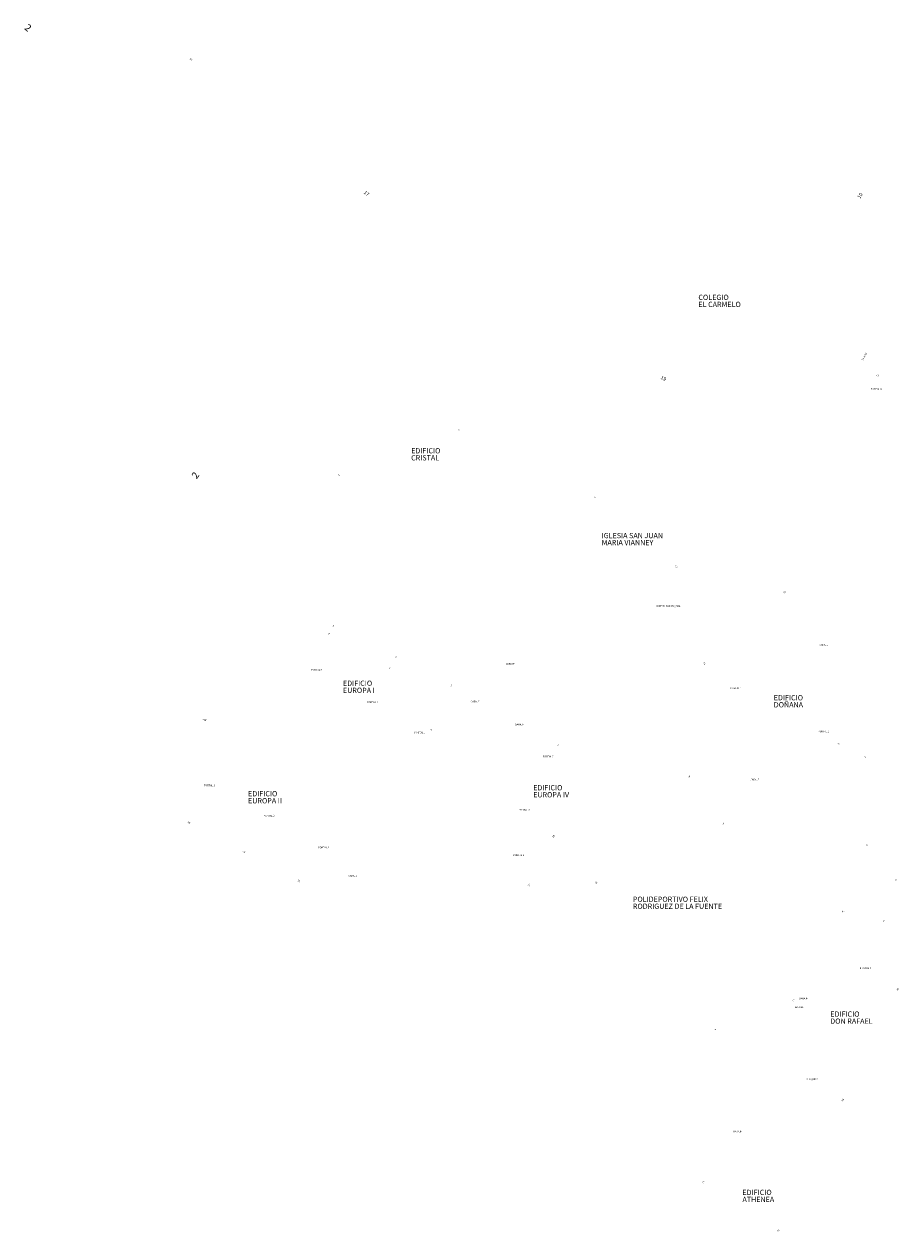
# Model space of a CAD drawing. Extents: x 438173 to 453999, y 4110427 to 4119944.
# Drawn here: x 446121 to 446371, y 4112156 to 4112501 of the extents above; entities that cross this region are included whole.
import ezdxf

# ---------------------------------------------------------------- set-up
doc = ezdxf.new("R2010")
doc.units = 0
doc.header["$MEASUREMENT"] = 0
for name, color, linetype in [('108ACCESO_TXT_ACCE', 190, 'CONTINUOUS'), ('108ACCESO_TXT_AUX', 201, 'CONTINUOUS'), ('108ACCESO_TXT_PRIN', 7, 'CONTINUOUS'), ('108EDIFI_TXT_NOMBRE', 252, 'CONTINUOUS'), ('108OTROS_TXT', 9, 'CONTINUOUS')]:
    doc.layers.add(name, color=color, linetype=linetype)

msp = doc.modelspace()

# ---------------------------------------------------------------- texts
at = {"layer": '108ACCESO_TXT_ACCE'}
for s, height, rotation, p in [('15', 0.5, 322.23, (446168.16, 4112490.8, -2499)), ('17', 1, 322.23, (446217.91, 4112452.44, -2499)), ('19', 1, 334.35, (446302.8, 4112399.43, -2499)), ('2', 2, 54.19, (446170.22, 4112370.65, -659.37)), ('1', 0.5, 52.27, (446210.95, 4112371.61, 687.35)), ('10', 0.5, 332.08, (446283.63, 4112365.49, 687.35)), ('16', 0.5, 288.21, (446306.98, 4112346.08, 687.35)), ('12', 0.5, 332.9, (446337.8, 4112338.43, 755.33)), ('8', 0.5, 332.9, (446310.78, 4112285.62, 755.33)), ('3', 0.5, 333.13, (446320.53, 4112272.16, 687.35)), ('9', 0.5, 65.84, (446361.97, 4112265.9, 755.33)), ('29', 0.5, 62.32, (446284.48, 4112254.94, 687.35)), ('1', 0.5, 333.62, (446366.41, 4112244.35, 755.33)), ('11', 0.5, 63.59, (446340.79, 4112221.38, -659.37)), ('4', 0.5, 62.32, (446318.66, 4112213.17, 687.35)), ('13', 0.5, 63.62, (446315.07, 4112169.35, 755.33))]:
    msp.add_text(s, height=height, rotation=rotation, dxfattribs=at).set_placement(p)
at = {"layer": '108ACCESO_TXT_AUX'}
for s, rotation, p in [('23 al 25', 63.01, (446360.75, 4112404.6, 688.79)), ('9', 330.28, (446207.79, 4112326.41, 716.57)), ('7', 330.28, (446225.1, 4112316.56, 716.57)), ('5', 57.48, (446237.4, 4112298.84, 716.57)), ('2', 43.29, (446361.4, 4112290.99, 755.33))]:
    msp.add_text(s, height=0.5, rotation=rotation, dxfattribs=at).set_placement(p)
at = {"layer": '108ACCESO_TXT_PRIN'}
for s, height, rotation, p in [('2', 2, 322.23, (446120.82, 4112499.42, -659.37)), ('10', 1, 60.9, (446359.93, 4112450.88, -2499)), ('23', 0.5, 333.01, (446364.42, 4112400.42, 688.79)), ('8', 0.5, 332.08, (446244.98, 4112384.83, 687.35)), ('9', 0.5, 333.1, (446209.08, 4112328.66, 687.35)), ('7', 0.5, 333.1, (446226.87, 4112319.66, 687.35)), ('27', 0.5, 62.9, (446315.44, 4112317.61, 755.33)), ('5', 0.5, 333.1, (446242.78, 4112311.61, 687.35)), ('1', 0.5, 330.28, (446273.26, 4112294.61, 687.35)), ('2', 0.5, 62.9, (446353.89, 4112294.79, 755.33)), ('26', 0.5, 331.14, (446167.62, 4112272.57, 687.35)), ('18', 0.5, 62.32, (446272.3, 4112268.2, 687.35)), ('24', 0.5, 331.14, (446183.33, 4112264.24, 687.35)), ('22', 0.5, 331.14, (446198.95, 4112255.88, 687.35)), ('20', 0.5, 62.32, (446265.29, 4112254.38, 687.35)), ('6', 0.5, 334.16, (446369.88, 4112256.12, 755.33)), ('66', 0.5, 63.62, (446370.68, 4112224.41, 755.33)), ('68', 0.5, 63.62, (446355.03, 4112192.87, 755.33)), ('70', 0.5, 63.62, (446336.51, 4112155.52, 755.33))]:
    msp.add_text(s, height=height, rotation=rotation, dxfattribs=at).set_placement(p)
at = {"layer": '108EDIFI_TXT_NOMBRE'}
for s, p in [('COLEGIO', (446313.67, 4112421.95, -6.01)), ('EL CARMELO', (446313.67, 4112419.94, -6.01)), ('EDIFICIO', (446231.55, 4112378.11, -2505.01)), ('CRISTAL', (446231.55, 4112376.1, -2505.01)), ('IGLESIA SAN JUAN', (446286.01, 4112353.87, -6.01)), ('MARIA VIANNEY', (446286.01, 4112351.87, -6.01)), ('EDIFICIO', (446212.05, 4112311.67, -2505.01)), ('EUROPA I', (446212.05, 4112309.66, -2505.01)), ('EDIFICIO', (446335.22, 4112307.53, -2505.01)), ('DOÑANA', (446335.22, 4112305.52, -2505.01)), ('EDIFICIO', (446266.43, 4112281.81, -2505.01)), ('EDIFICIO', (446184.93, 4112280.1, -2505.01)), ('EUROPA II', (446184.93, 4112278.09, -2505.01)), ('EUROPA IV', (446266.43, 4112279.8, -2505.01)), ('POLIDEPORTIVO FELIX', (446294.94, 4112249.95, -2505.01)), ('RODRIGUEZ DE LA FUENTE', (446294.94, 4112247.94, -2505.01)), ('EDIFICIO', (446351.38, 4112217.12, -2505.01)), ('DON RAFAEL', (446351.38, 4112215.11, -2505.01)), ('ATHENEA', (446326.26, 4112164.16, -2505.01)), ('EDIFICIO', (446326.26, 4112166.17, -2505.01))]:
    msp.add_text(s, height=1.5, dxfattribs=at).set_placement(p)
at = {"layer": '108OTROS_TXT'}
for s, p in [('PORTAL A', (446362.97, 4112396.27, 688.79)), ('CENTRO PARROQUIAL', (446301.53, 4112334.25, -6.01)), ('GARAJE', (446348.25, 4112323.18, 755.33)), ('PORTAL 3', (446202.95, 4112316.01, 687.35)), ('GARAJE', (446258.61, 4112317.71, 687.35)), ('PORTAL 1', (446322.83, 4112310.76, 755.33)), ('PORTAL 2', (446218.98, 4112306.75, 687.35)), ('GARAJE', (446248.56, 4112306.93, 687.35)), ('TRF', (446171.94, 4112301.59, 687.35)), ('GARAJE', (446261.26, 4112300.38, 687.35)), ('PORTAL 1', (446232.5, 4112298.04, 687.35)), ('PORTAL 2', (446347.95, 4112298.4, 755.33)), ('PORTAL 3', (446269.2, 4112291.22, 687.35)), ('PORTAL 1', (446172.3, 4112283, 687.35)), ('GARAJE', (446328.52, 4112284.63, 755.33)), ('PORTAL 2', (446262.39, 4112275.96, 687.35)), ('PORTAL 2', (446189.4, 4112274.31, 687.35)), ('PORTAL 3', (446204.98, 4112265.22, 687.35)), ('PORTAL 1', (446260.74, 4112263.07, 687.35)), ('GARAJE', (446213.59, 4112257.14, 687.35)), ('TRF', (446354.25, 4112246.96, 755.33)), ('BLOQUE 1', (446359.79, 4112230.74, 755.33)), ('GARAJE', (446341.25, 4112219.62, 755.33)), ('GARAJE', (446342.47, 4112222.07, 755.33)), ('BLOQUE 2', (446344.54, 4112199, 755.33)), ('GARAJE', (446323.62, 4112184.07, 755.33))]:
    msp.add_text(s, height=0.5, dxfattribs=at).set_placement(p)

doc.saveas('drawing.dxf')
